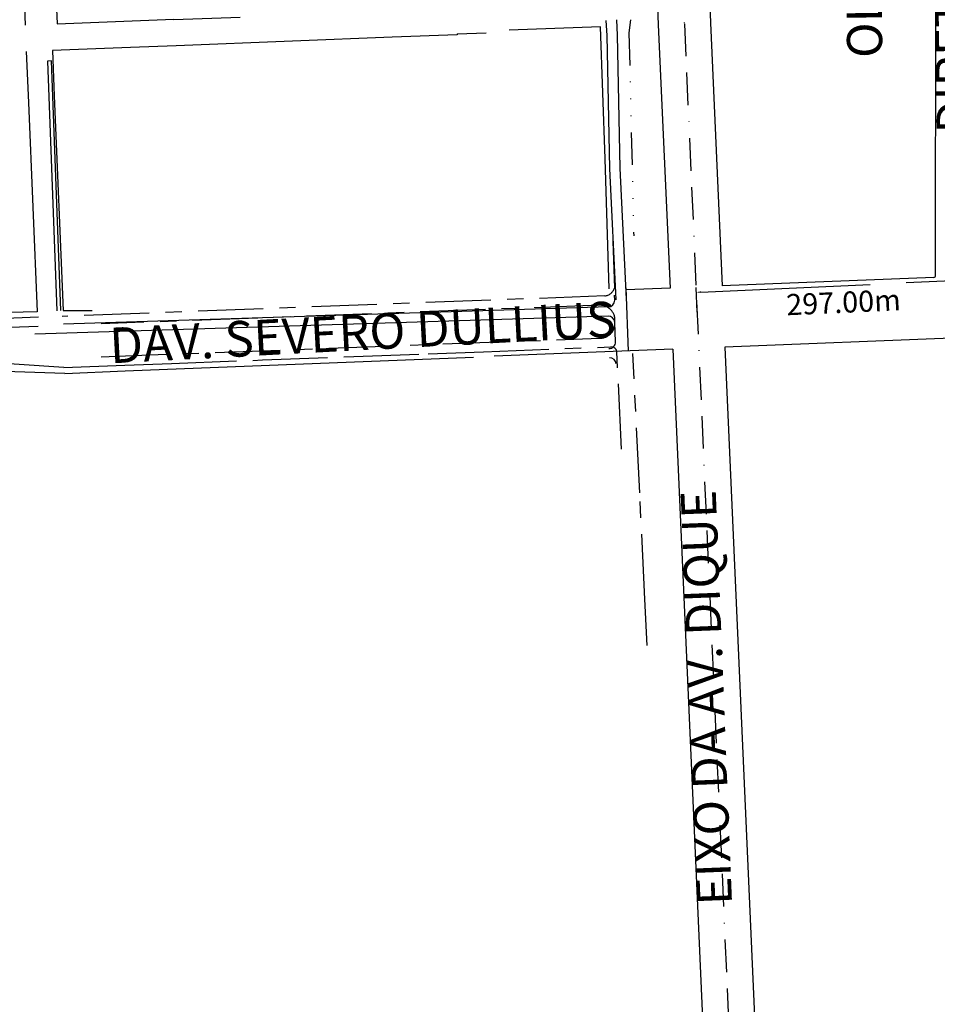
# Model space of a CAD drawing. Extents: x 182599 to 186164, y 1681133 to 1683581.
# Drawn here: x 185161 to 185302, y 1682631 to 1682782 of the extents above; entities that cross this region are included whole.
import ezdxf
from ezdxf.enums import TextEntityAlignment as Align

# ---------------------------------------------------------------- set-up
doc = ezdxf.new("R2010")
doc.units = 0
doc.header["$MEASUREMENT"] = 0
for name, pattern in [('BORDA', [17.5, 5, -2.5, 5, -2.5, 0, -2.5]), ('HIDROGRAFIA', [15, 5, -2.5, 0, -2.5, 0, -2.5, 0, -2.5]), ('MEIO-FIO', [17.5, 10, -2.5, 2.5, -2.5])]:
    doc.linetypes.add(name, pattern=pattern)
doc.layers.add('RUAS-SIT', color=1, linetype='CONTINUOUS')
doc.layers.add('SITUACAO', color=15, linetype='CONTINUOUS')
doc.styles.add('STANDART', font='ROMANT.SHX')

msp = doc.modelspace()

# ---------------------------------------------------------------- linework, layer by layer
at = {"layer": 'RUAS-SIT', "color": 1, "linetype": 'Continuous'}
for p, q in [((185301.4, 1682742.493), (185301.52, 1682876.426)), ((185301.112, 1682742.194), (185268.603, 1682740.895)), ((185260.609, 1682740.576), (185253.898, 1682740.308)), ((185163.406, 1682736.916), (185159.103, 1682736.801)), ((185167.372, 1682737.123), (185171.842, 1682737.108)), ((185318.946, 1682733.499), (185269.019, 1682731.504)), ((185261.025, 1682731.185), (185233.6, 1682730.089))]:
    msp.add_line(p, q, dxfattribs=at)
at = {"layer": 'RUAS-SIT', "color": 1, "linetype": 'MEIO-FIO'}
msp.add_line((185251.838, 1682747.789), (185252.085, 1682740.568), dxfattribs=at)
at = {"layer": 'RUAS-SIT', "color": 1, "linetype": 'ByBlock'}
msp.add_line((185264.777, 1682736.879), (185264.61, 1682740.635), dxfattribs=at)
at = {"layer": 'RUAS-SIT', "color": 1}
for p, q in [((185252.121, 1682738.696), (185252.097, 1682739.499)), ((185252.232, 1682732.305), (185252.118, 1682735.303))]:
    msp.add_line(p, q, dxfattribs=at)
at = {"layer": 'RUAS-SIT', "color": 1, "linetype": 'MEIO-FIO'}
for points in [[(185254.259, 1682730.87), (185253.886, 1682740.609)], [(185250.575, 1682739.364), (185167.245, 1682736.218)], [(185249.739, 1682737.917), (185173.215, 1682735.063)], [(185173.242, 1682730.028), (185249.856, 1682732.878)], [(185167.51, 1682728.389), (185176.872, 1682728.739), (185184.04, 1682729.004), (185198.023, 1682729.522), (185212.058, 1682730.037), (185223.484, 1682730.464), (185231.98, 1682730.783), (185251.538, 1682731.538)], [(185253.158, 1682715.847), (185252.435, 1682730.819)]]:
    msp.add_lwpolyline(points, dxfattribs=at)
at = {"layer": 'RUAS-SIT', "color": 1}
msp.add_lwpolyline([(185251.152, 1682737.667), (185167.457, 1682735.046)], dxfattribs=at)
for points in [[(185163.609, 1682736.092), (185153.483, 1682735.692, 0.0568768), (185137.974, 1682733.298), (185100.344, 1682723.013)], [(185251.087, 1682736.264), (185163.069, 1682733.507, 0.0568768)], [(185163.557, 1682734.689), (185153.539, 1682734.293, 0.0568768), (185138.343, 1682731.947), (185097.198, 1682720.702)], [(185167.51, 1682728.389), (185153.736, 1682729.297, 0.0568769), (185139.662, 1682727.124), (185097.851, 1682715.697)], [(185167.633, 1682727.464), (185153.792, 1682727.898, 0.0568769), (185140.031, 1682725.774), (185098.309, 1682714.371)]]:
    msp.add_lwpolyline(points, format="xyb", dxfattribs=at)
at = {"layer": 'RUAS-SIT', "color": 1, "linetype": 'Continuous'}
msp.add_lwpolyline([(185167.633, 1682727.464), (185176.9, 1682727.87), (185230.412, 1682729.965)], dxfattribs=at)
at = {"layer": 'RUAS-SIT', "color": 1, "linetype": 'MEIO-FIO'}
for centre, radius, start, end in [((185250.391, 1682741.144), 1.79, 275.90522, 341.21238), ((185249.91, 1682735.683), 2.24, 350.22018, 94.40051), ((185249.924, 1682735.082), 2.205, 268.23461, 5.74489)]:
    msp.add_arc(centre, radius, start, end, dxfattribs=at)
at = {"layer": 'RUAS-SIT', "color": 1}
for centre, start, end in [((185251.121, 1682738.667), 271.794, 1.70326), ((185251.119, 1682735.265), 2.17461, 91.794), ((185251.233, 1682732.267), 269.5288, 2.17461), ((185251.336, 1682728.868), 2.24642, 91.794)]:
    msp.add_arc(centre, 1, start, end, dxfattribs=at)
at = {"layer": 'RUAS-SIT', "color": 1, "linetype": 'Continuous'}
msp.add_arc((185251.598, 1682730.694), 0.846, 8.50607, 94.07781, dxfattribs=at)
at = {"layer": 'RUAS-SIT', "color": 1, "linetype": 'ByBlock'}
msp.add_solid([(185265.356, 1682740.068), (185265.367, 1682739.828), (185264.642, 1682739.916)], dxfattribs=at)
at = {"layer": 'SITUACAO', "linetype": 'Continuous'}
msp.add_line((185161.032, 1682794.73), (185161.572, 1682780.958), dxfattribs=at)
at = {"layer": 'SITUACAO', "color": 0, "linetype": 'ByBlock'}
for p, q in [((185322.853, 1682742.498), (185296.865, 1682741.345)), ((185265.361, 1682739.948), (185291.35, 1682741.101))]:
    msp.add_line(p, q, dxfattribs=at)
at = {"layer": 'SITUACAO', "color": 200, "linetype": 'BORDA'}
msp.add_lwpolyline([(185255.939, 1682972.208), (185262.812, 1682781.156), (185272.814, 1682555.738), (185273.377, 1682541.789), (185274.024, 1682527.593)], dxfattribs=at)
at = {"layer": 'SITUACAO', "color": 32, "linetype": 'Continuous'}
for points in [[(185263.462, 1682874.356), (185266.809, 1682781.316), (185268.603, 1682740.895)], [(185255.475, 1682873.855), (185258.816, 1682780.995), (185260.609, 1682740.576)], [(185261.025, 1682731.185), (185268.817, 1682555.568), (185269.381, 1682541.617), (185270.028, 1682527.411)], [(185269.019, 1682731.504), (185276.81, 1682555.907), (185277.374, 1682541.961), (185278.02, 1682527.775)]]:
    msp.add_lwpolyline(points, dxfattribs=at)
at = {"layer": 'SITUACAO', "linetype": 'Continuous'}
for points in [[(185167.942, 1682802.104), (185165.641, 1682801.556), (185166.08, 1682790.47), (185166.469, 1682781.151), (185184.381, 1682781.865), (185184.383, 1682781.809), (185194.576, 1682782.179)], [(185251.287, 1682740.431), (185250.665, 1682760.429), (185249.931, 1682780.685), (185235.912, 1682780.164)], [(185252.337, 1682738.777), (185251.342, 1682758.928), (185250.939, 1682779.341), (185250.824, 1682781.678)], [(185253.935, 1682738.856), (185252.941, 1682758.983), (185252.539, 1682779.396), (185252.422, 1682781.756)], [(185227.913, 1682779.627), (185227.902, 1682779.469), (185217.914, 1682779.117), (185202.602, 1682778.475), (185184.738, 1682777.757), (185177.757, 1682777.494), (185165.735, 1682777.034), (185166.001, 1682770.096), (185167.372, 1682737.123)], [(185227.913, 1682779.627), (185232.357, 1682779.782)], [(185161.738, 1682776.894), (185162.061, 1682769.061), (185163.406, 1682736.916)], [(185167.022, 1682737.103), (185165.583, 1682775.448), (185164.986, 1682775.436), (185166.423, 1682737.079)]]:
    msp.add_lwpolyline(points, dxfattribs=at)
at = {"layer": 'SITUACAO', "linetype": 'HIDROGRAFIA'}
msp.add_lwpolyline([(185254.536, 1682781.749), (185254.308, 1682779.766), (185255.04, 1682748.578)], dxfattribs=at)
at = {"layer": 'SITUACAO', "linetype": 'MEIO-FIO'}
msp.add_lwpolyline([(185257.091, 1682685.673), (185256.741, 1682692.801), (185255.953, 1682709.135), (185254.923, 1682730.506)], dxfattribs=at)
at = {"layer": 'SITUACAO', "linetype": 'Continuous'}
msp.add_arc((185301.1, 1682742.493), 0.3, 272.28751, 359.94845, dxfattribs=at)

# ---------------------------------------------------------------- texts
at = {"layer": 'RUAS-SIT', "color": 1, "linetype": 'Continuous', "style": 'STANDART'}
for s, height, rotation, p in [('DIRETRIZ 721', 5.4, 90.79775, (185304.648, 1682787.254)), ('DAV. SEVERO DULLIUS', 5.4675, 3.02989, (185213.397, 1682733.071))]:
    msp.add_text(s, height=height, rotation=rotation, dxfattribs=at).set_placement(p, align=Align.MIDDLE)
at = {"layer": 'SITUACAO', "linetype": 'Continuous', "style": 'STANDART'}
for s, rotation, p in [('OLAVO FURTADO DE OLIVEIRA', 90.41925, (185290.837, 1682827.413)), ('EIXO DA AV. DIQUE', 92.26537, (185266.888, 1682677.676))]:
    msp.add_text(s, height=5.4, rotation=rotation, dxfattribs=at).set_placement(p, align=Align.MIDDLE)
at = {"layer": 'SITUACAO', "color": 0, "linetype": 'ByBlock', "style": 'STANDART'}
msp.add_text('297.00m', height=3.24, rotation=2.54039, dxfattribs=at).set_placement((185287.26, 1682738.387), align=Align.MIDDLE_CENTER)

doc.saveas('drawing.dxf')
